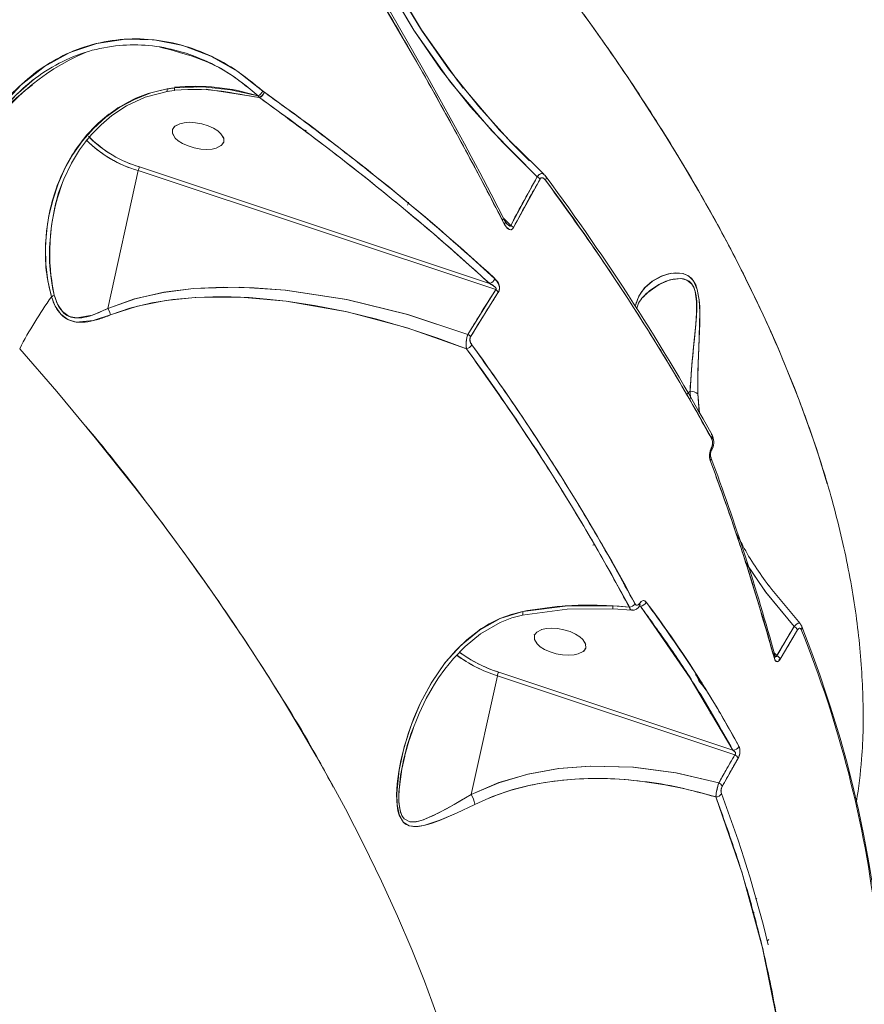
# Model space of a CAD drawing. Units: millimetres. Extents: x 1444 to 14944, y 2789 to 16989.
# Drawn here: x 10158 to 10307, y 8136 to 8310 of the extents above; entities that cross this region are included whole.
import ezdxf

# ---------------------------------------------------------------- set-up
doc = ezdxf.new("R2010")
doc.units = ezdxf.units.MM
doc.layers.add('DiKom', color=7, linetype='Continuous')

msp = doc.modelspace()

# ---------------------------------------------------------------- linework, layer by layer
at = {"layer": 'DiKom', "color": 7, "linetype": 'Continuous', "lineweight": 15}
for p, q in [((10192.09, 8303.32), (10192.05, 8303.25)), ((10235.48, 8298.78), (10236.1, 8298)), ((10183.78, 8297.38), (10185.11, 8297.57)), ((10185.13, 8298.04), (10183.81, 8297.83)), ((10187.44, 8298.22), (10188.16, 8298.13)), ((10188.92, 8298.15), (10188.23, 8298.26)), ((10189.13, 8298.24), (10189.08, 8298.16)), ((10200.11, 8296.31), (10190.69, 8297.81)), ((10200.11, 8296.31), (10190.69, 8297.81)), ((10193.93, 8297.34), (10200.08, 8296.32)), ((10198.72, 8296.87), (10198.72, 8296.88)), ((10198.72, 8296.88), (10198.72, 8296.87)), ((10198.74, 8296.86), (10198.75, 8296.87)), ((10199.57, 8298.34), (10199.58, 8298.35)), ((10199.58, 8298.35), (10199.57, 8298.34)), ((10199.59, 8298.32), (10199.6, 8298.33)), ((10200.72, 8297.46), (10200.95, 8297.27)), ((10200.95, 8297.27), (10200.98, 8297.25)), ((10200.08, 8296.32), (10199.89, 8296.62)), ((10200.08, 8296.32), (10200.11, 8296.31)), ((10184.84, 8290.87), (10184.8, 8290.8)), ((10193.81, 8288.44), (10193.66, 8288.24)), ((10193.71, 8288.21), (10193.71, 8288.22)), ((10244.46, 8287.07), (10244.72, 8286.72)), ((10250.36, 8282.77), (10245.41, 8287.67)), ((10178.71, 8283.41), (10173.35, 8259.08)), ((10178.71, 8283.41), (10173.35, 8259.08)), ((10241.84, 8262.39), (10178.71, 8283.41)), ((10241.84, 8262.39), (10178.71, 8283.41)), ((10178.95, 8284.05), (10240.74, 8263.48)), ((10178.95, 8284.05), (10240.74, 8263.48)), ((10244.48, 8273.74), (10249.17, 8282.33)), ((10249.66, 8281.92), (10244.97, 8273.34)), ((10164.18, 8277.77), (10163.92, 8276.59)), ((10226.24, 8277.3), (10226.42, 8277.67)), ((10242.85, 8274.97), (10243.13, 8274.69)), ((10243.22, 8275), (10244.48, 8273.74)), ((10243.22, 8275), (10244.48, 8273.74)), ((10243.78, 8274.04), (10243.5, 8274.45)), ((10236.94, 8254.48), (10241.84, 8262.39)), ((10242.3, 8261.95), (10237.4, 8254.05)), ((10268.39, 8261.68), (10268.37, 8261.66)), ((10266.7, 8260.12), (10266.66, 8260.08)), ((10275.74, 8244.05), (10275.55, 8243.88)), ((10275.74, 8244.05), (10275.55, 8243.88)), ((10276.15, 8244.43), (10275.84, 8244.14)), ((10276.15, 8244.43), (10275.84, 8244.14)), ((10276.24, 8243.18), (10276.15, 8244.43)), ((10276.15, 8244.43), (10276.24, 8243.18)), ((10277.79, 8240.73), (10277.53, 8243.96)), ((10285.39, 8217.34), (10284.31, 8219.3)), ((10264.42, 8210.57), (10264.39, 8210.52)), ((10264.39, 8210.52), (10264.42, 8210.57)), ((10264.4, 8210.5), (10264.43, 8210.54)), ((10263.72, 8209.38), (10263.72, 8209.37)), ((10263.72, 8209.37), (10263.72, 8209.38)), ((10263.73, 8209.34), (10263.74, 8209.35)), ((10265.44, 8206.28), (10262.55, 8206.54)), ((10265.1, 8206.9), (10265.09, 8206.9)), ((10267.39, 8206.47), (10267.2, 8206.5)), ((10267.39, 8206.47), (10267.2, 8206.5)), ((10267.23, 8206.53), (10267.39, 8206.47)), ((10267.27, 8206.58), (10267.3, 8206.62)), ((10262.58, 8206.03), (10265.79, 8205.76)), ((10248.61, 8201.48), (10248.68, 8201.32)), ((10248.62, 8201.49), (10248.68, 8201.32)), ((10248.77, 8201.52), (10248.72, 8201.45)), ((10290.85, 8198.07), (10289.81, 8201.57)), ((10291.5, 8197.75), (10294.55, 8202.89)), ((10295.14, 8202.29), (10292.09, 8197.15)), ((10257.74, 8199.09), (10257.59, 8198.89)), ((10257.63, 8198.86), (10257.64, 8198.87)), ((10273.07, 8198.29), (10273.28, 8198.16)), ((10290.73, 8198.11), (10290.81, 8198.04)), ((10291.02, 8198.23), (10291.5, 8197.75)), ((10291.02, 8198.23), (10291.5, 8197.75)), ((10291.19, 8197.66), (10291.16, 8197.72)), ((10291.88, 8197.1), (10291.92, 8196.94)), ((10242.38, 8194.83), (10283.73, 8181.06)), ((10242.38, 8194.83), (10283.73, 8181.06)), ((10242.13, 8194.19), (10237.51, 8173.22)), ((10242.13, 8194.19), (10237.51, 8173.22)), ((10284.07, 8180.23), (10242.13, 8194.19)), ((10284.07, 8180.23), (10242.13, 8194.19)), ((10279.17, 8191.39), (10279.01, 8191.65)), ((10226.6, 8182.91), (10227.31, 8184.98)), ((10225.83, 8180.48), (10225.52, 8179.07)), ((10281.24, 8175.27), (10284.07, 8180.23)), ((10284.64, 8179.6), (10281.82, 8174.66)), ((10287.69, 8154.96), (10287.93, 8154.75)), ((10287.2, 8152.52), (10287.34, 8152.4)), ((10287.3, 8152.46), (10287.49, 8152.29)), ((10290.04, 8147.6), (10289.73, 8147.32))]:
    msp.add_line(p, q, dxfattribs=at)
at = {"layer": 'DiKom', "color": 7, "linetype": 'Continuous', "lineweight": 15, "flags": 128}
for points in [[(10215.75, 8338.84), (10216.47, 8333.48), (10217.82, 8328.22), (10219.65, 8323.05), (10223.17, 8315.46), (10227.4, 8308.19), (10233.85, 8299.03), (10241.13, 8290.41), (10249.17, 8282.33)], [(10249.17, 8282.33), (10243.07, 8288.35), (10237.39, 8294.67), (10232.15, 8301.27), (10227.39, 8308.19), (10224.49, 8313.05), (10221.88, 8318.01), (10219.65, 8323.04), (10217.79, 8328.29), (10216.45, 8333.58), (10215.75, 8338.84)], [(10247.83, 8285.16), (10244.48, 8288.46), (10238.78, 8294.77), (10233.51, 8301.36), (10228.73, 8308.23), (10226.42, 8311.97), (10224.49, 8315.4), (10222.52, 8319.29), (10220.9, 8322.92), (10219.38, 8326.92), (10218.23, 8330.67), (10217.3, 8334.81), (10216.79, 8338.66)], [(10245.41, 8287.64), (10242.51, 8290.56), (10235.21, 8299.15), (10228.71, 8308.26), (10224.44, 8315.49), (10220.86, 8323.03), (10218.97, 8328.15), (10217.58, 8333.36), (10216.79, 8338.66)], [(10243.35, 8274.01), (10240.5, 8279.52), (10237.74, 8284.75), (10235.07, 8289.7), (10232.52, 8294.35), (10230.08, 8298.72), (10227.34, 8303.55), (10220.41, 8315.41), (10213.59, 8326.62)], [(10243.5, 8274.45), (10241.03, 8279.25), (10239.03, 8283.06), (10237.52, 8285.9), (10236.3, 8288.17), (10235.05, 8290.48), (10229.86, 8299.86), (10226.45, 8305.85), (10223.23, 8311.39), (10222.17, 8313.19), (10220.72, 8315.64), (10218.84, 8318.77), (10216.54, 8322.57), (10213.8, 8327.04)], [(10257.45, 8310.91), (10259.46, 8308.11), (10259.9, 8307.49), (10260.3, 8306.92), (10260.67, 8306.4), (10261, 8305.93), (10261.29, 8305.51), (10261.55, 8305.14), (10265.33, 8299.61), (10268.61, 8294.64), (10271.66, 8289.85), (10274.81, 8284.69), (10277.66, 8279.84), (10280.55, 8274.71), (10282.47, 8271.17), (10284.27, 8267.72), (10285.97, 8264.36), (10287.56, 8261.11), (10289.05, 8257.95), (10290.45, 8254.88), (10291.75, 8251.91), (10295.42, 8242.89), (10298.46, 8234.35), (10300.38, 8228.07)], [(10148.8, 8284.82), (10151.29, 8290.02), (10154.38, 8294.64), (10158.02, 8298.59), (10162.14, 8301.82), (10166.64, 8304.26), (10171.43, 8305.87), (10176.44, 8306.62), (10181.53, 8306.49), (10186.58, 8305.49), (10191.55, 8303.62), (10196.3, 8300.92), (10200.72, 8297.46)], [(10182.41, 8305.26), (10182.99, 8305.11), (10184.47, 8304.73), (10186.02, 8304.3), (10188.25, 8303.63), (10191.02, 8302.59), (10193.23, 8301.5), (10195.31, 8300.22), (10197.78, 8298.39), (10199.89, 8296.61)], [(10156.17, 8295.65), (10157.1, 8296.72), (10160.39, 8299.62)], [(10183.81, 8297.83), (10180.96, 8297.13), (10178.07, 8295.99), (10175.49, 8294.59), (10173.02, 8292.83), (10170.84, 8290.87), (10168.89, 8288.67), (10167.18, 8286.27), (10165.78, 8283.79), (10164.56, 8281.05), (10163.67, 8278.39), (10162.95, 8275.42), (10162.54, 8272.73), (10162.33, 8269.82), (10162.39, 8266.88), (10162.72, 8263.97), (10163.39, 8261.12)], [(10163.92, 8276.58), (10164.08, 8277.4), (10164.66, 8279.47), (10165.58, 8281.91), (10166.93, 8284.73), (10168.37, 8287.1), (10169.39, 8288.5), (10170.46, 8289.8), (10172.14, 8291.52), (10174.04, 8293.12), (10176.62, 8294.83), (10179.94, 8296.37), (10184.06, 8297.42)], [(10183.81, 8297.83), (10183.82, 8297.55), (10183.8, 8297.4), (10183.78, 8297.39)], [(10185.14, 8298.02), (10185.14, 8297.78), (10185.14, 8297.63), (10185.12, 8297.57), (10185.1, 8297.58)], [(10185.11, 8297.57), (10185.12, 8297.57), (10185.14, 8297.63), (10185.14, 8297.78), (10185.14, 8298.02)], [(10199.89, 8296.62), (10195.03, 8297.66), (10190.1, 8298.2), (10185.14, 8298.02)], [(10173.16, 8293.07), (10173.17, 8293.08), (10173.52, 8293.35)], [(10184.74, 8290.65), (10185.12, 8291.2), (10186.06, 8291.7), (10186.81, 8291.87), (10187.74, 8291.94), (10188.82, 8291.87), (10189.95, 8291.67), (10191.05, 8291.33), (10192.01, 8290.9), (10192.77, 8290.42), (10193.31, 8289.93), (10193.81, 8289.09)], [(10184.89, 8290.86), (10185.18, 8291.26), (10186.06, 8291.7), (10186.81, 8291.87), (10187.74, 8291.94), (10188.82, 8291.87), (10189.95, 8291.67), (10191.05, 8291.33), (10192.01, 8290.9), (10192.77, 8290.42), (10193.31, 8289.93), (10193.8, 8289.15), (10193.81, 8288.44)], [(10193.81, 8288.44), (10193.44, 8287.89), (10192.5, 8287.39), (10191.75, 8287.22), (10190.81, 8287.15), (10189.74, 8287.22), (10188.6, 8287.42), (10187.51, 8287.76), (10186.55, 8288.19), (10185.79, 8288.67), (10185.25, 8289.16), (10184.74, 8290.01), (10184.74, 8290.65)], [(10193.46, 8287.95), (10193.38, 8287.84), (10192.5, 8287.39), (10191.75, 8287.22), (10190.81, 8287.15), (10189.74, 8287.22), (10188.6, 8287.42), (10187.51, 8287.76), (10186.55, 8288.19), (10185.79, 8288.68), (10185.25, 8289.16), (10184.76, 8289.94), (10184.74, 8290.65)], [(10208.37, 8290.56), (10208.1, 8290.38), (10208.08, 8290.36)], [(10208.16, 8290.31), (10208.34, 8290.55), (10208.37, 8290.56)], [(10250.62, 8281.75), (10250.4, 8281.98), (10250.16, 8282.13), (10250.02, 8282.16), (10249.89, 8282.14), (10249.76, 8282.06), (10249.66, 8281.92)], [(10250.72, 8282.31), (10250.55, 8282.54), (10250.35, 8282.74)], [(10250.54, 8282.49), (10250.62, 8282.44), (10250.68, 8282.38), (10250.72, 8282.29), (10250.74, 8282.2), (10250.74, 8282.1), (10250.72, 8281.98), (10250.68, 8281.87), (10250.62, 8281.75)], [(10250.62, 8281.75), (10250.68, 8281.87), (10250.72, 8281.98), (10250.74, 8282.1), (10250.74, 8282.2), (10250.72, 8282.29), (10250.68, 8282.38), (10250.66, 8282.4)], [(10226.46, 8277.81), (10226.45, 8277.78), (10226.37, 8277.62)], [(10243.26, 8274.64), (10243.36, 8274.61), (10243.43, 8274.56), (10243.48, 8274.49), (10243.51, 8274.41), (10243.51, 8274.32), (10243.48, 8274.22), (10243.43, 8274.12), (10243.35, 8274.01)], [(10243.35, 8274.01), (10243.43, 8274.12), (10243.48, 8274.22), (10243.51, 8274.32), (10243.51, 8274.41), (10243.49, 8274.47)], [(10244.97, 8273.34), (10244.79, 8273.1), (10244.56, 8272.98), (10244.33, 8272.99), (10244.08, 8273.1), (10243.68, 8273.48), (10243.35, 8274.01)], [(10244.48, 8273.74), (10244.47, 8273.68), (10244.45, 8273.64), (10244.44, 8273.62), (10244.42, 8273.61), (10244.38, 8273.61), (10244.3, 8273.63), (10244.19, 8273.69), (10243.86, 8273.97), (10243.64, 8274.21)], [(10277.53, 8243.96), (10277.53, 8246.63), (10277.59, 8249.4), (10277.69, 8252.15), (10277.75, 8253.64), (10277.81, 8255.05), (10277.86, 8256.37), (10277.88, 8257.93), (10277.86, 8259.33), (10277.78, 8260.56), (10277.44, 8262.44), (10277.16, 8263.23), (10276.79, 8263.89), (10276.39, 8264.39), (10275.91, 8264.78), (10275.45, 8265.03), (10274.93, 8265.21), (10273.66, 8265.35), (10272.36, 8265.17), (10271.15, 8264.78), (10269.54, 8263.91), (10268.2, 8262.76), (10267.47, 8261.84), (10266.91, 8260.81), (10266.52, 8259.67), (10266.49, 8259.45)], [(10277.53, 8243.96), (10277.55, 8247.95), (10277.68, 8252.05), (10277.85, 8256.27), (10277.88, 8258.4), (10277.78, 8260.5), (10277.44, 8262.43), (10276.78, 8263.92), (10275.87, 8264.8), (10274.87, 8265.23), (10272.88, 8265.28), (10271.06, 8264.74), (10269.46, 8263.86), (10268.14, 8262.69), (10267.13, 8261.26), (10266.5, 8259.59), (10266.49, 8259.45)], [(10267.55, 8260.81), (10267.58, 8260.85), (10268.99, 8262.19), (10270.63, 8263.29), (10271.86, 8263.86), (10273.15, 8264.25), (10274.48, 8264.36), (10275.01, 8264.29), (10275.49, 8264.14), (10275.99, 8263.86), (10276.41, 8263.46), (10276.79, 8262.87), (10277.06, 8262.12), (10277.23, 8261.27), (10277.33, 8260.27), (10277.34, 8258.98), (10277.28, 8257.62), (10277.18, 8256.21), (10277.07, 8255.02), (10276.93, 8253.68), (10276.78, 8252.18), (10276.71, 8251.43), (10276.63, 8250.63), (10276.55, 8249.88), (10276.49, 8249.12), (10276.41, 8248.26), (10276.36, 8247.57), (10276.27, 8246.33), (10276.2, 8245.27), (10276.16, 8244.43)], [(10267.88, 8261.06), (10268.51, 8261.78), (10270.7, 8263.32), (10272.59, 8264.11), (10274.61, 8264.35), (10275.6, 8264.09), (10276.48, 8263.38), (10276.82, 8262.8), (10277.08, 8262.07), (10277.32, 8260.29), (10277.32, 8258.32), (10277.18, 8256.3), (10276.79, 8252.26), (10276.42, 8248.3), (10276.16, 8244.43)], [(10173.35, 8259.08), (10178.08, 8260.76), (10183.16, 8261.91), (10188.45, 8262.58), (10193.73, 8262.83), (10199.16, 8262.72), (10204.65, 8262.3), (10215.5, 8260.63), (10226.26, 8258), (10236.94, 8254.48)], [(10236.94, 8254.48), (10226.31, 8257.99), (10215.57, 8260.62), (10204.7, 8262.29), (10196.53, 8262.82), (10188.47, 8262.58), (10183.24, 8261.93), (10178.18, 8260.79), (10173.35, 8259.08)], [(10240.74, 8263.48), (10241.47, 8263.05), (10241.8, 8262.77), (10241.88, 8262.66), (10241.92, 8262.58), (10241.93, 8262.52), (10241.93, 8262.49), (10241.92, 8262.47), (10241.89, 8262.43), (10241.84, 8262.39)], [(10163.39, 8261.12), (10164.07, 8259.47), (10165.03, 8258.06), (10166.29, 8257.11), (10167.73, 8256.67), (10170.75, 8256.91), (10173.82, 8257.91)], [(10173.35, 8259.07), (10170.62, 8257.9), (10167.87, 8257.38), (10166.52, 8257.66), (10165.34, 8258.51), (10164.46, 8259.85), (10163.89, 8261.44)], [(10173.82, 8257.91), (10177.25, 8259.12), (10181.12, 8260.07), (10184.8, 8260.66), (10188.88, 8261.02), (10191.88, 8261.13), (10195.12, 8261.12), (10198.29, 8260.98), (10201.41, 8260.73), (10204.81, 8260.36), (10209.85, 8259.59), (10215.29, 8258.52), (10220.84, 8257.16), (10226.5, 8255.53), (10231.61, 8253.83), (10236.7, 8251.93)], [(10173.82, 8257.91), (10178.59, 8259.49), (10183.59, 8260.49), (10188.77, 8261.02), (10196.75, 8261.06), (10204.84, 8260.35), (10215.59, 8258.45), (10226.2, 8255.62), (10236.7, 8251.93)], [(10173.35, 8259.07), (10173.63, 8258.51), (10173.82, 8257.91)], [(10173.82, 8257.91), (10173.63, 8258.51), (10173.35, 8259.07)], [(10231.82, 8133.28), (10230.57, 8136.74), (10229.24, 8140.28), (10227.03, 8145.83), (10224.52, 8151.71), (10221.69, 8157.91), (10218.52, 8164.44), (10215.29, 8170.71), (10212.85, 8175.22), (10210.16, 8180), (10207.63, 8184.37), (10204.02, 8190.34), (10203.5, 8191.18), (10202.97, 8192.03), (10202.43, 8192.9), (10201.87, 8193.77), (10201.31, 8194.67), (10200.73, 8195.57), (10199.86, 8196.93), (10198.64, 8198.79), (10197.08, 8201.16), (10195.15, 8204.04), (10192.84, 8207.42), (10190.41, 8210.9), (10188.33, 8213.81), (10184.83, 8218.61), (10181.76, 8222.71), (10178.11, 8227.46), (10171.12, 8236.24), (10164.32, 8244.41), (10157.78, 8251.94)], [(10279.9, 8236.8), (10279.98, 8236.74), (10280.05, 8236.65), (10280.1, 8236.56), (10280.13, 8236.45), (10280.13, 8236.34), (10280.11, 8236.22), (10280.07, 8236.11), (10280, 8235.99)], [(10279.95, 8236.44), (10279.99, 8236.23), (10279.97, 8236.11)], [(10279.91, 8234.38), (10279.98, 8234.25), (10280, 8234.13), (10279.96, 8234.04), (10279.88, 8233.97), (10279.75, 8233.94), (10279.74, 8233.94)], [(10259, 8217.28), (10259.1, 8217.29), (10259.3, 8217.28)], [(10294.55, 8202.89), (10289.47, 8208.99), (10285.95, 8214.23)], [(10285.95, 8214.22), (10289.51, 8208.95), (10294.55, 8202.89)], [(10295.6, 8203.44), (10290.59, 8209.41), (10290.09, 8210.16)], [(10262.55, 8206.54), (10254.56, 8206.56), (10246.6, 8205.56)], [(10265.44, 8206.28), (10263.63, 8206.46), (10262.55, 8206.54)], [(10266.4, 8206.93), (10266.58, 8206.71), (10266.81, 8206.65), (10267.05, 8206.74), (10267.16, 8206.85), (10267.26, 8206.99)], [(10267.26, 8206.99), (10267.31, 8206.82), (10267.31, 8206.68), (10267.25, 8206.55), (10267.22, 8206.52)], [(10267.26, 8206.99), (10267.55, 8207.32), (10267.86, 8207.46), (10268.16, 8207.42), (10268.42, 8207.2)], [(10283.73, 8181.06), (10276.2, 8193.77), (10267.39, 8206.47)], [(10246.6, 8205.56), (10244.56, 8205.04), (10242.54, 8204.28), (10240.68, 8203.34), (10238.86, 8202.2), (10236.74, 8200.54), (10234.72, 8198.59), (10232.8, 8196.34), (10230.42, 8192.86), (10228.45, 8189.17), (10227.34, 8186.61), (10226.38, 8183.96), (10225.59, 8181.31), (10225.09, 8179.22), (10224.73, 8177.27), (10224.45, 8175.1), (10224.34, 8173.21), (10224.36, 8172.19), (10224.43, 8171.28), (10224.58, 8170.34), (10224.8, 8169.55), (10225.54, 8168.3), (10226.02, 8167.92), (10226.59, 8167.67), (10227.31, 8167.55), (10228.15, 8167.57), (10229.13, 8167.74), (10230.43, 8168.11), (10231.93, 8168.65), (10234.93, 8169.94), (10238.14, 8171.47)], [(10246.6, 8205.56), (10242.6, 8204.3), (10238.96, 8202.27), (10235.72, 8199.61), (10232.93, 8196.51), (10230.55, 8193.06), (10228.57, 8189.42), (10226.95, 8185.6), (10225.67, 8181.61), (10224.77, 8177.54), (10224.35, 8173.45), (10224.41, 8171.46), (10224.77, 8169.66), (10225.51, 8168.33), (10226.58, 8167.67), (10227.82, 8167.55), (10229.14, 8167.74), (10231.95, 8168.66), (10234.94, 8169.94), (10238.14, 8171.47)], [(10225.52, 8179.08), (10226.87, 8183.86), (10228.3, 8187.53), (10229.58, 8190.17), (10230.61, 8192.02), (10231.05, 8192.73), (10231.75, 8193.82), (10232.83, 8195.35), (10234.36, 8197.24), (10236.43, 8199.38), (10239.16, 8201.61), (10242.64, 8203.61), (10244.7, 8204.41), (10246.59, 8204.88)], [(10246.48, 8204.89), (10254.48, 8205.97), (10262.58, 8206.03)], [(10246.6, 8205.56), (10246.63, 8205.2), (10246.62, 8204.97), (10246.59, 8204.94)], [(10265.72, 8205.83), (10265.62, 8205.88), (10265.44, 8206.28)], [(10294.55, 8202.89), (10294.96, 8203.29), (10295.31, 8203.49), (10295.43, 8203.47)], [(10295.88, 8202.95), (10295.74, 8203.21), (10295.58, 8203.43)], [(10238.86, 8202.2), (10239.04, 8202.36), (10239.3, 8202.52)], [(10257.74, 8199.09), (10257.37, 8198.54), (10256.42, 8198.04), (10255.67, 8197.87), (10254.74, 8197.81), (10253.66, 8197.87), (10252.53, 8198.08), (10251.43, 8198.41), (10250.47, 8198.85), (10249.71, 8199.33), (10249.17, 8199.81), (10248.66, 8200.67), (10248.67, 8201.3)], [(10257.38, 8198.6), (10257.3, 8198.49), (10256.42, 8198.04), (10255.68, 8197.87), (10254.74, 8197.81), (10253.66, 8197.87), (10252.53, 8198.08), (10251.43, 8198.41), (10250.47, 8198.85), (10249.71, 8199.33), (10249.17, 8199.81), (10248.68, 8200.59), (10248.67, 8201.3)], [(10248.82, 8201.51), (10249.1, 8201.91), (10249.98, 8202.36), (10250.73, 8202.52), (10251.67, 8202.59), (10252.74, 8202.53), (10253.88, 8202.32), (10254.97, 8201.98), (10255.93, 8201.55), (10256.69, 8201.07), (10257.24, 8200.59), (10257.72, 8199.81), (10257.74, 8199.09)], [(10249.95, 8202.34), (10249.98, 8202.36), (10250.73, 8202.52), (10251.67, 8202.59), (10252.74, 8202.53), (10253.88, 8202.32), (10254.97, 8201.98), (10255.93, 8201.55), (10256.69, 8201.07), (10257.24, 8200.59), (10257.74, 8199.74)], [(10295.8, 8202.34), (10295.68, 8202.52), (10295.52, 8202.6), (10295.42, 8202.58), (10295.33, 8202.52), (10295.23, 8202.42), (10295.14, 8202.29)], [(10309.18, 8150.4), (10308.73, 8154.29), (10308.29, 8157.56), (10307.89, 8160.17), (10307.55, 8162.17), (10307.22, 8164.02), (10306.86, 8165.92), (10305.89, 8170.53), (10304.79, 8175.2), (10303.76, 8179.19), (10302.65, 8183.15), (10301.55, 8186.78), (10300.97, 8188.62), (10300.15, 8191.13), (10299.06, 8194.34), (10297.66, 8198.25), (10295.9, 8202.88)], [(10291.5, 8197.75), (10291.49, 8197.67), (10291.46, 8197.62), (10291.43, 8197.58), (10291.39, 8197.57), (10291.3, 8197.59), (10291.19, 8197.66)], [(10292.09, 8197.15), (10291.94, 8196.93), (10291.78, 8196.78), (10291.62, 8196.69), (10291.46, 8196.69), (10291.21, 8196.87), (10291.05, 8197.24)], [(10277.13, 8194.44), (10277.36, 8194.1), (10277.76, 8193.21)], [(10277.79, 8193.2), (10277.53, 8193.78), (10277.17, 8194.42)], [(10277.77, 8193.2), (10278.38, 8192.53), (10278.96, 8191.68)], [(10278.81, 8191.94), (10278.38, 8192.53), (10277.78, 8193.24)], [(10279.91, 8187.9), (10279.91, 8187.87), (10279.71, 8187.51)], [(10237.51, 8173.21), (10236, 8172.32), (10234.53, 8171.48), (10233.12, 8170.69), (10231.74, 8169.96), (10230.73, 8169.47), (10229.86, 8169.07), (10229.1, 8168.77), (10228.24, 8168.51), (10227.43, 8168.37), (10226.68, 8168.4), (10225.66, 8168.94), (10225.28, 8169.49), (10225, 8170.24), (10224.83, 8171.05), (10224.74, 8172.02), (10224.72, 8172.93), (10224.76, 8173.97), (10225.05, 8176.58), (10225.55, 8179.21), (10226.23, 8181.86), (10226.99, 8184.17)], [(10283.73, 8181.06), (10284.1, 8180.72), (10284.17, 8180.58), (10284.2, 8180.46), (10284.19, 8180.39), (10284.17, 8180.33), (10284.13, 8180.27), (10284.07, 8180.23)], [(10237.51, 8173.21), (10234.5, 8171.47), (10231.69, 8169.94), (10229.05, 8168.76), (10227.82, 8168.42), (10226.67, 8168.4), (10225.7, 8168.91), (10225.32, 8169.42), (10225.04, 8170.1), (10224.75, 8171.8), (10224.75, 8173.72), (10225.24, 8177.7), (10225.79, 8180.02)], [(10281.24, 8175.27), (10273.71, 8177.05), (10266.14, 8178.06), (10258.55, 8178.25), (10252.96, 8177.8), (10247.55, 8176.83), (10242.4, 8175.32), (10237.51, 8173.22)], [(10237.51, 8173.22), (10242.39, 8175.31), (10247.53, 8176.83), (10252.93, 8177.8), (10258.51, 8178.24), (10266.03, 8178.07), (10273.66, 8177.06), (10281.24, 8175.27)], [(10238.14, 8171.47), (10241.25, 8172.84), (10244.54, 8173.97), (10247.99, 8174.85), (10250.51, 8175.33), (10253.22, 8175.7), (10255.8, 8175.92), (10258.59, 8176.04), (10261.58, 8176.02), (10264.7, 8175.85), (10267.75, 8175.54), (10271.73, 8174.95), (10274.69, 8174.35), (10277.72, 8173.62), (10280.71, 8172.78)], [(10280.71, 8172.78), (10285.33, 8159.32), (10288.94, 8146.16), (10291.54, 8133.28), (10293.11, 8120.69)]]:
    msp.add_lwpolyline(points, dxfattribs=at)
at = {"layer": 'DiKom', "color": 7, "linetype": 'Continuous', "lineweight": 15}
for centre, radius, start, end in [((10185.18, 8267.56), 39.99, 113.2775, 149.2818), ((10192.94, 8255.96), 53.84, 127.6903, 135.456), ((10182.82, 8297.65), 1.01, 343.1774, 10.0927), ((10188.55, 8261.65), 36.11, 80.359, 95.4517), ((10188.75, 8260.8), 37.5, 72.7173, 95.5389), ((10150.52, 8021.21), 279.53, 79.7876, 81.2094), ((10199.09, 8298.21), 1.79, 296.498, 335.0344), ((10199.09, 8298.21), 1.79, 296.498, 335.0344), ((10199.48, 8297.72), 1.53, 292.8445, 343.1416), ((10199.48, 8297.72), 1.53, 292.8445, 343.1416), ((10199.5, 8297.73), 1.56, 293.1645, 342.0143), ((10199.5, 8297.73), 1.56, 293.1645, 342.0143), ((9955.07, 7951.44), 424.34, 47.5105, 54.5823), ((9945.12, 7938.87), 439.07, 47.679, 54.4961), ((10184.3, 8303.3), 20.66, 224.3176, 254.2909), ((10184.35, 8303.4), 20.77, 224.8486, 254.2345), ((10184.66, 8303.7), 20.46, 223.9548, 253.7931), ((10185.24, 8304.87), 21.75, 225.9262, 253.1897), ((10180.85, 8282.96), 2.19, 149.9823, 168.1215), ((10180.8, 8282.98), 2.14, 149.7675, 168.3319), ((10250.12, 8281.81), 1.08, 94.7893, 151.5511), ((10248.26, 8280.74), 1.83, 40.4766, 60.2831), ((10248.26, 8280.74), 1.83, 40.4766, 60.2831), ((9929.33, 8042.67), 400.47, 28.8787, 36.6539), ((9926.37, 8041.45), 404, 28.8858, 36.5969), ((10198.76, 8268.83), 35.68, 161.3341, 192.293), ((10243.62, 8272.14), 1.81, 41.6941, 61.7189), ((10243.62, 8272.14), 1.81, 41.6941, 61.7189), ((10240.39, 8264.83), 1.4, 284.4806, 338.3253), ((10240.39, 8264.83), 1.4, 284.4806, 338.3253), ((10240.49, 8262.71), 2, 334.7869, 53.3597), ((10240.98, 8261.04), 1.61, 34.5298, 57.372), ((10240.98, 8261.04), 1.61, 34.5298, 57.372), ((10223.31, 8218.15), 73.73, 144.3518, 152.7069), ((10223.31, 8218.15), 73.73, 144.3518, 152.7069), ((10162.14, 8263.68), 2.84, 295.9589, 307.9288), ((10162.14, 8263.68), 2.84, 295.9589, 307.9288), ((10271.51, 8257.71), 4.98, 132.4535, 165.3114), ((10173.36, 8259.08), 0.00975, 161.7917, 211.0437), ((10173.36, 8259.08), 0.00992, 161.9465, 210.7739), ((10241.18, 8252.8), 4.57, 158.4278, 191.0521), ((10236.11, 8253.12), 1.59, 35.8177, 58.7289), ((10236.11, 8253.12), 1.59, 35.8178, 58.7289), ((10238.63, 8253.55), 1.35, 155.8471, 222.1441), ((10236.26, 8253.47), 1.61, 285.9765, 328.6992), ((10236.26, 8253.47), 1.61, 285.9765, 328.6992), ((9920.84, 8020.91), 391.33, 28.2861, 36.1804), ((9918.18, 8019.26), 395.62, 28.3349, 36.1504), ((10276.16, 8244.42), 0.0114, 90.6462, 135.476), ((10276.16, 8244.42), 0.0108, 89.1979, 136.8467), ((10276.17, 8242.11), 2.32, 54.0935, 90.357), ((10276.18, 8242.12), 2.31, 54.0122, 90.4351), ((10278.19, 8235.3), 1.95, 332.1584, 21.4893), ((10277.5, 8235.45), 2.84, 330.9456, 21.0588), ((10279.51, 8236.37), 0.626, 322.7822, 22.6321), ((10282.5, 8233.05), 2.91, 152.7765, 196.7524), ((10279.62, 8234.15), 0.375, 343.1327, 38.2844), ((10279.43, 8232.58), 0.452, 310.0501, 72.6241), ((10279.36, 8232.59), 0.505, 314.7492, 16.6146), ((10281.58, 8233.22), 1.81, 152.0512, 196.6122), ((9886.37, 8086.04), 419.92, 15.4301, 20.4438), ((9884.8, 8084.9), 421.51, 15.4638, 20.4599), ((10263.67, 8206.32), 1.14, 168.8511, 197.3117), ((10263.66, 8206.32), 1.14, 168.7601, 197.4449), ((10265.23, 8207.64), 1.37, 278.5301, 328.3011), ((10265.23, 8207.64), 1.37, 278.5301, 328.3011), ((10265.9, 8207.31), 1.56, 268.854, 332.0377), ((10266.94, 8206.77), 0.393, 323.7059, 33.2491), ((10267.27, 8207.73), 1.27, 275.3644, 335.2455), ((10267.27, 8207.73), 1.27, 275.3644, 335.2455), ((10101.92, 8082.19), 208.21, 28.5627, 36.8983), ((10244.8, 8205.24), 1.82, 348.8837, 10.2372), ((10295.31, 8202.72), 0.614, 321.8205, 54.2333), ((10295.31, 8202.72), 0.618, 322.015, 33.0451), ((10293.79, 8201.54), 1.55, 29.5827, 60.7302), ((10293.79, 8201.54), 1.55, 29.5827, 60.7302), ((10110.43, 8127.29), 199.98, 6.668, 22.0411), ((10249.61, 8217.85), 24.81, 233.6505, 252.4544), ((10249.62, 8217.86), 24.83, 233.7315, 252.4498), ((10249.52, 8217.54), 23.81, 233.5887, 252.5452), ((10249.04, 8216.54), 22.71, 233.271, 252.9508), ((10290.66, 8197.59), 0.52, 318.1038, 68.2305), ((10290.77, 8196.4), 1.53, 30.3108, 61.7366), ((10290.77, 8196.4), 1.53, 30.3108, 61.7366), ((10290.63, 8197.59), 0.545, 319.7189, 14.7106), ((10244.23, 8193.76), 2.14, 149.7675, 168.3319), ((10244.27, 8193.74), 2.19, 149.9823, 168.1215), ((10283.72, 8182.26), 1.21, 270.329, 332.3621), ((10283.72, 8182.26), 1.21, 270.329, 332.3621), ((10282.46, 8180.83), 2.5, 330.5591, 21.3908), ((10283.42, 8179.05), 1.35, 25.2757, 61.2396), ((10283.42, 8179.05), 1.35, 25.2757, 61.2396), ((10291.14, 8171.83), 10.48, 160.8347, 174.4925), ((10280.62, 8174.1), 1.33, 26.0256, 62.1951), ((10280.62, 8174.1), 1.33, 26.0256, 62.1951), ((10283.34, 8173.85), 1.72, 152.0346, 196.648), ((10237.52, 8173.21), 0.00975, 159.996, 214.0128), ((10237.52, 8173.21), 0.00997, 160.3867, 213.5223), ((10234.45, 8171.11), 3.71, 6.6331, 34.4408), ((10234.47, 8171.12), 3.69, 6.5686, 34.4961), ((10280.64, 8174.02), 1.24, 273.5091, 328.103), ((10280.64, 8174.02), 1.24, 273.5091, 328.103), ((10080.47, 8096.5), 215.4, 13.475, 20.9086)]:
    msp.add_arc(centre, radius, start, end, dxfattribs=at)
for points, knots in [([(10216.49, 8359.83), (10220.42, 8355.62), (10228.29, 8347.19), (10239.23, 8334.46), (10249.52, 8321.67), (10259.05, 8308.86), (10267.79, 8296.1), (10275.53, 8283.7), (10282.3, 8271.69), (10288.18, 8260.05), (10293.29, 8248.55), (10297.62, 8237.17), (10301.28, 8225.54), (10304.12, 8213.76), (10306.01, 8201.92), (10306.82, 8190.48), (10306.73, 8180.46), (10305.9, 8174.45), (10305.56, 8171.97)], [0, 0, 0, 0, 0.063616, 0.127298, 0.191214, 0.255528, 0.31974, 0.383572, 0.443562, 0.503507, 0.563546, 0.623823, 0.684457, 0.75189, 0.818938, 0.885811, 0.952711, 1, 1, 1, 1]), ([(10213.59, 8326.62), (10216.59, 8321.7), (10222.61, 8311.86), (10230.44, 8298.17), (10237.37, 8285.55), (10241.35, 8277.86), (10243.35, 8274.01)], [0, 0, 0, 0, 0.278766, 0.558214, 0.778604, 1, 1, 1, 1]), ([(10200.72, 8297.46), (10199.08, 8298.81), (10195.81, 8301.5), (10190.4, 8304.32), (10184.78, 8306.14), (10179.04, 8306.85), (10173.36, 8306.45), (10167.97, 8304.99), (10163.02, 8302.57), (10158.58, 8299.31), (10154.66, 8295.22), (10151.29, 8290.42), (10149.63, 8286.69), (10148.8, 8284.82)], [0, 0, 0, 0, 0.093438, 0.186657, 0.280333, 0.373323, 0.467005, 0.559926, 0.648041, 0.735847, 0.823484, 0.911796, 1, 1, 1, 1]), ([(10149.72, 8285.59), (10150.37, 8287.02), (10151.9, 8290.39), (10155.18, 8294.86), (10159.34, 8299.01), (10164.06, 8302.22), (10169.21, 8304.44), (10174.55, 8305.59), (10179.93, 8305.71), (10185.22, 8304.86), (10190.39, 8303.04), (10195.37, 8300.36), (10198.38, 8297.87), (10199.89, 8296.62)], [0, 0, 0, 0, 0.071078, 0.167123, 0.262356, 0.358089, 0.453581, 0.549003, 0.639428, 0.729235, 0.819795, 0.909745, 1, 1, 1, 1]), ([(10183.81, 8297.83), (10182.52, 8297.55), (10179.94, 8297), (10176.34, 8295.31), (10173.06, 8293.12), (10170.18, 8290.44), (10167.73, 8287.37), (10165.61, 8283.78), (10163.92, 8279.71), (10162.77, 8275.17), (10162.27, 8270.5), (10162.31, 8265.74), (10163.03, 8262.66), (10163.39, 8261.12)], [0, 0, 0, 0, 0.082159, 0.163907, 0.245974, 0.329573, 0.413594, 0.496948, 0.597627, 0.697645, 0.797809, 0.898773, 1, 1, 1, 1]), ([(10185.14, 8298.02), (10184.89, 8297.99), (10184.45, 8297.93), (10184, 8297.86), (10183.81, 8297.83)], [0, 0, 0, 0, 0.560322, 1, 1, 1, 1]), ([(10200.95, 8297.27), (10200.91, 8297.31), (10200.83, 8297.36), (10200.75, 8297.43), (10200.72, 8297.46)], [0, 0, 0, 0, 0.560061, 1, 1, 1, 1]), ([(10200.98, 8297.25), (10200.98, 8297.25), (10200.97, 8297.26), (10200.96, 8297.27), (10200.95, 8297.27)], [0, 0, 0, 0, 0.560002, 1, 1, 1, 1]), ([(10241.69, 8264.31), (10238.18, 8267.48), (10231.18, 8273.78), (10220.69, 8282.4), (10210.64, 8290.22), (10204.2, 8294.91), (10200.98, 8297.25)], [0, 0, 0, 0, 0.281583, 0.561653, 0.781003, 1, 1, 1, 1]), ([(10199.89, 8296.62), (10199.93, 8296.55), (10199.98, 8296.45), (10200.05, 8296.36), (10200.08, 8296.32)], [0, 0, 0, 0, 0.561737, 1, 1, 1, 1]), ([(10200.08, 8296.32), (10200.09, 8296.32), (10200.1, 8296.31), (10200.11, 8296.31), (10200.11, 8296.31)], [0, 0, 0, 0, 0.560278, 1, 1, 1, 1]), ([(10200.11, 8296.31), (10204.19, 8293.33), (10212.35, 8287.38), (10223.03, 8278.88), (10232.52, 8270.91), (10237.99, 8265.96), (10240.74, 8263.48)], [0, 0, 0, 0, 0.278766, 0.558214, 0.778604, 1, 1, 1, 1]), ([(10163.89, 8261.44), (10163.57, 8263.14), (10162.91, 8266.56), (10163.1, 8271.8), (10163.81, 8276.78), (10164.86, 8279.86), (10165.35, 8281.31)], [0, 0, 0, 0, 0.256278, 0.515094, 0.77205, 1, 1, 1, 1]), ([(10249.17, 8282.33), (10248.28, 8280.73), (10246.68, 8277.89), (10245.15, 8275), (10244.48, 8273.74)], [0, 0, 0, 0, 0.559997, 1, 1, 1, 1]), ([(10244.97, 8273.34), (10245.83, 8274.95), (10247.36, 8277.83), (10248.95, 8280.67), (10249.66, 8281.92)], [0, 0, 0, 0, 0.559997, 1, 1, 1, 1]), ([(10250.35, 8282.73), (10250.33, 8282.75), (10250.24, 8282.88), (10249.97, 8282.91), (10249.57, 8282.77), (10249.31, 8282.48), (10249.17, 8282.33)], [0, 0, 0, 0, 0.05794, 0.393035, 0.688461, 1, 1, 1, 1]), ([(10249.66, 8281.92), (10249.69, 8281.97), (10249.75, 8282.07), (10249.93, 8282.17), (10250.26, 8282.15), (10250.47, 8281.91), (10250.62, 8281.75)], [0, 0, 0, 0, 0.125421, 0.251043, 0.501275, 1, 1, 1, 1]), ([(10250.62, 8281.75), (10253.72, 8277.44), (10259.94, 8268.84), (10267.74, 8256.92), (10274.45, 8245.96), (10278.15, 8239.31), (10280, 8235.99)], [0, 0, 0, 0, 0.280203, 0.559922, 0.779771, 1, 1, 1, 1]), ([(10243.35, 8274.01), (10243.57, 8273.65), (10243.85, 8273.19), (10244.31, 8272.98), (10244.56, 8272.96), (10244.8, 8273.07), (10244.92, 8273.25), (10244.97, 8273.34)], [0, 0, 0, 0, 0.498017, 0.623673, 0.7495, 0.874752, 1, 1, 1, 1]), ([(10244.48, 8273.74), (10244.48, 8273.71), (10244.48, 8273.67), (10244.45, 8273.62), (10244.4, 8273.6), (10244.31, 8273.62), (10244.19, 8273.69), (10243.99, 8273.83), (10243.86, 8273.97), (10243.77, 8274.05)], [0, 0, 0, 0, 0.070824, 0.131501, 0.192107, 0.262746, 0.432901, 0.642297, 1, 1, 1, 1]), ([(10242.3, 8261.95), (10242.35, 8262.04), (10242.46, 8262.24), (10242.5, 8262.62), (10242.46, 8262.98), (10242.27, 8263.66), (10241.94, 8264.02), (10241.69, 8264.31)], [0, 0, 0, 0, 0.125874, 0.251781, 0.377057, 0.50326, 1, 1, 1, 1]), ([(10241.84, 8262.39), (10240.91, 8260.93), (10239.25, 8258.31), (10237.64, 8255.65), (10236.94, 8254.48)], [0, 0, 0, 0, 0.559997, 1, 1, 1, 1]), ([(10240.74, 8263.48), (10241, 8263.34), (10241.36, 8263.16), (10241.74, 8262.84), (10241.88, 8262.68), (10241.92, 8262.57), (10241.93, 8262.53), (10241.93, 8262.48), (10241.91, 8262.45), (10241.88, 8262.41), (10241.86, 8262.4), (10241.84, 8262.39)], [0, 0, 0, 0, 0.525844, 0.707199, 0.849192, 0.877176, 0.90188, 0.924637, 0.94734, 0.97196, 1, 1, 1, 1]), ([(10163.39, 8261.12), (10163.6, 8260.54), (10164.02, 8259.39), (10165.02, 8257.94), (10166.34, 8256.97), (10167.98, 8256.55), (10169.82, 8256.66), (10171.82, 8257.15), (10173.15, 8257.66), (10173.82, 8257.91)], [0, 0, 0, 0, 0.127354, 0.25517, 0.382701, 0.509315, 0.674275, 0.83722, 1, 1, 1, 1]), ([(10173.35, 8259.07), (10172.73, 8258.77), (10171.5, 8258.18), (10169.67, 8257.55), (10167.98, 8257.29), (10166.47, 8257.57), (10165.28, 8258.42), (10164.4, 8259.8), (10164.06, 8260.89), (10163.89, 8261.44)], [0, 0, 0, 0, 0.16962, 0.33723, 0.503085, 0.626717, 0.748977, 0.87302, 1, 1, 1, 1]), ([(10237.4, 8254.05), (10238.3, 8255.53), (10239.9, 8258.18), (10241.57, 8260.8), (10242.3, 8261.95)], [0, 0, 0, 0, 0.559997, 1, 1, 1, 1]), ([(10236.94, 8254.48), (10236.87, 8254.31), (10236.75, 8253.97), (10236.64, 8253.39), (10236.61, 8252.84), (10236.62, 8252.34), (10236.68, 8252.06), (10236.7, 8251.93)], [0, 0, 0, 0, 0.212394, 0.417484, 0.605424, 0.808733, 1, 1, 1, 1]), ([(10237.63, 8252.64), (10237.51, 8252.84), (10237.33, 8253.13), (10237.28, 8253.62), (10237.32, 8253.89), (10237.37, 8253.99), (10237.4, 8254.05)], [0, 0, 0, 0, 0.497836, 0.748274, 0.874057, 1, 1, 1, 1]), ([(10236.7, 8251.93), (10239.75, 8247.63), (10245.84, 8239.05), (10253.47, 8227.15), (10260.03, 8216.22), (10263.63, 8209.6), (10265.44, 8206.28)], [0, 0, 0, 0, 0.280199, 0.559918, 0.779768, 1, 1, 1, 1]), ([(10266.4, 8206.93), (10264.09, 8211.15), (10259.46, 8219.6), (10252.12, 8231.48), (10244.86, 8242.5), (10240.04, 8249.26), (10237.63, 8252.64)], [0, 0, 0, 0, 0.280203, 0.559922, 0.779771, 1, 1, 1, 1]), ([(10213.14, 8174.5), (10212.31, 8176.07), (10208.96, 8182.41), (10202.05, 8193.67), (10192.48, 8208.2), (10181.8, 8222.77), (10174.1, 8232.81), (10169.7, 8237.96), (10169.43, 8238.27)], [0, 0, 0, 0, 0.075012, 0.30315, 0.530447, 0.757624, 0.9854, 1, 1, 1, 1]), ([(10279.96, 8236), (10279.98, 8236.1), (10280.01, 8236.28), (10279.97, 8236.41), (10279.96, 8236.45)], [0, 0, 0, 0, 0.619351, 1, 1, 1, 1]), ([(10279.91, 8234.38), (10279.83, 8234.19), (10279.66, 8233.81), (10279.58, 8233.19), (10279.6, 8232.65), (10279.68, 8232.37), (10279.72, 8232.24)], [0, 0, 0, 0, 0.279538, 0.558987, 0.77954, 1, 1, 1, 1]), ([(10280, 8235.99), (10280.05, 8235.86), (10280.15, 8235.62), (10280.15, 8235.15), (10280.07, 8234.72), (10279.97, 8234.5), (10279.91, 8234.38)], [0, 0, 0, 0, 0.280155, 0.559983, 0.779965, 1, 1, 1, 1]), ([(10279.72, 8232.24), (10280.93, 8228.9), (10283.35, 8222.23), (10287.24, 8210.51), (10289.6, 8202.27), (10291.05, 8197.24)], [0, 0, 0, 0, 0.280102, 0.559981, 1, 1, 1, 1]), ([(10290.07, 8210.07), (10288.41, 8212.37), (10286.48, 8215.05), (10285.08, 8217.96), (10284.89, 8218.37)], [0, 0, 0, 0, 0.859801, 1, 1, 1, 1]), ([(10262.55, 8206.54), (10261.05, 8206.6), (10258.06, 8206.73), (10252.71, 8206.52), (10248.91, 8205.93), (10246.6, 8205.56)], [0, 0, 0, 0, 0.279307, 0.560466, 1, 1, 1, 1]), ([(10267.26, 8206.99), (10267.18, 8206.88), (10267.02, 8206.68), (10266.77, 8206.63), (10266.55, 8206.71), (10266.45, 8206.85), (10266.4, 8206.93)], [0, 0, 0, 0, 0.278882, 0.558369, 0.778837, 1, 1, 1, 1]), ([(10268.42, 8207.2), (10268.33, 8207.29), (10268.14, 8207.48), (10267.81, 8207.48), (10267.51, 8207.32), (10267.34, 8207.1), (10267.26, 8206.99)], [0, 0, 0, 0, 0.279502, 0.559696, 0.780207, 1, 1, 1, 1]), ([(10267.39, 8206.47), (10269.11, 8204.1), (10272.56, 8199.37), (10278.15, 8190.9), (10281.61, 8184.79), (10283.73, 8181.06)], [0, 0, 0, 0, 0.280103, 0.559983, 1, 1, 1, 1]), ([(10284.79, 8181.71), (10283.46, 8184.09), (10280.8, 8188.86), (10275.49, 8197.36), (10271.1, 8203.47), (10268.42, 8207.2)], [0, 0, 0, 0, 0.280106, 0.559986, 1, 1, 1, 1]), ([(10265.44, 8206.28), (10265.5, 8206.09), (10265.57, 8205.84), (10265.7, 8205.83), (10265.72, 8205.83)], [0, 0, 0, 0, 0.784934, 1, 1, 1, 1]), ([(10265.81, 8205.82), (10265.85, 8205.79), (10265.9, 8205.76), (10265.96, 8205.83), (10265.98, 8205.85)], [0, 0, 0, 0, 0.704572, 1, 1, 1, 1]), ([(10295.57, 8203.41), (10295.56, 8203.43), (10295.51, 8203.54), (10295.28, 8203.5), (10294.93, 8203.3), (10294.68, 8203.03), (10294.55, 8202.89)], [0, 0, 0, 0, 0.059347, 0.418421, 0.710666, 1, 1, 1, 1]), ([(10294.55, 8202.89), (10293.97, 8201.94), (10292.94, 8200.23), (10291.94, 8198.5), (10291.5, 8197.75)], [0, 0, 0, 0, 0.559999, 1, 1, 1, 1]), ([(10292.09, 8197.15), (10292.65, 8198.12), (10293.66, 8199.84), (10294.68, 8201.54), (10295.14, 8202.29)], [0, 0, 0, 0, 0.559999, 1, 1, 1, 1]), ([(10295.14, 8202.29), (10295.21, 8202.39), (10295.35, 8202.58), (10295.55, 8202.62), (10295.71, 8202.52), (10295.77, 8202.4), (10295.8, 8202.34)], [0, 0, 0, 0, 0.278382, 0.557273, 0.778508, 1, 1, 1, 1]), ([(10291.5, 8197.75), (10291.49, 8197.72), (10291.49, 8197.67), (10291.47, 8197.62), (10291.43, 8197.57), (10291.36, 8197.56), (10291.27, 8197.6), (10291.08, 8197.74), (10290.95, 8197.93), (10290.85, 8198.07)], [0, 0, 0, 0, 0.070959, 0.134766, 0.194682, 0.288421, 0.398131, 0.527572, 1, 1, 1, 1]), ([(10291.05, 8197.24), (10291.1, 8197.09), (10291.22, 8196.78), (10291.5, 8196.63), (10291.82, 8196.76), (10292, 8197.02), (10292.09, 8197.15)], [0, 0, 0, 0, 0.281404, 0.56142, 0.780752, 1, 1, 1, 1]), ([(10283.73, 8181.06), (10283.85, 8180.97), (10284.02, 8180.85), (10284.16, 8180.63), (10284.2, 8180.51), (10284.2, 8180.4), (10284.17, 8180.32), (10284.13, 8180.27), (10284.09, 8180.24), (10284.07, 8180.23)], [0, 0, 0, 0, 0.470853, 0.600382, 0.710225, 0.804348, 0.864481, 0.928431, 1, 1, 1, 1]), ([(10284.64, 8179.6), (10284.72, 8179.78), (10284.89, 8180.13), (10284.98, 8180.78), (10284.95, 8181.33), (10284.84, 8181.58), (10284.79, 8181.71)], [0, 0, 0, 0, 0.249741, 0.499174, 0.750247, 1, 1, 1, 1]), ([(10284.07, 8180.23), (10283.53, 8179.31), (10282.58, 8177.66), (10281.65, 8176), (10281.24, 8175.27)], [0, 0, 0, 0, 0.559999, 1, 1, 1, 1]), ([(10281.82, 8174.66), (10282.34, 8175.59), (10283.27, 8177.24), (10284.22, 8178.88), (10284.64, 8179.6)], [0, 0, 0, 0, 0.559999, 1, 1, 1, 1]), ([(10238.14, 8171.47), (10239.89, 8172.24), (10243.39, 8173.79), (10249.14, 8175.2), (10255.11, 8175.99), (10261.35, 8176.13), (10267.76, 8175.64), (10274.28, 8174.57), (10278.57, 8173.37), (10280.71, 8172.78)], [0, 0, 0, 0, 0.139726, 0.279001, 0.419542, 0.560351, 0.707673, 0.853783, 1, 1, 1, 1]), ([(10281.24, 8175.27), (10281.17, 8175.03), (10281.01, 8174.55), (10280.84, 8173.78), (10280.74, 8173.18), (10280.72, 8172.91), (10280.71, 8172.78)], [0, 0, 0, 0, 0.288729, 0.576275, 0.793446, 1, 1, 1, 1]), ([(10281.69, 8173.37), (10281.66, 8173.47), (10281.61, 8173.66), (10281.62, 8174.03), (10281.69, 8174.39), (10281.78, 8174.57), (10281.82, 8174.66)], [0, 0, 0, 0, 0.280608, 0.560202, 0.779604, 1, 1, 1, 1]), ([(10280.71, 8172.78), (10281.94, 8169.39), (10284.39, 8162.64), (10287.35, 8152.7), (10289.91, 8142.36), (10291.96, 8131.63), (10292.72, 8124.34), (10293.11, 8120.69)], [0, 0, 0, 0, 0.187016, 0.373551, 0.559893, 0.779646, 1, 1, 1, 1])]:
    msp.add_open_spline(points, degree=3, knots=knots, dxfattribs=at)
for points in [[(10277.82, 8240.66), (10277.53, 8243.96)], [(10279.63, 8232.8), (10279.56, 8233)], [(10267.24, 8206.51), (10267.39, 8206.47)]]:
    msp.add_open_spline(points, degree=1, dxfattribs=at)

doc.saveas('drawing.dxf')
